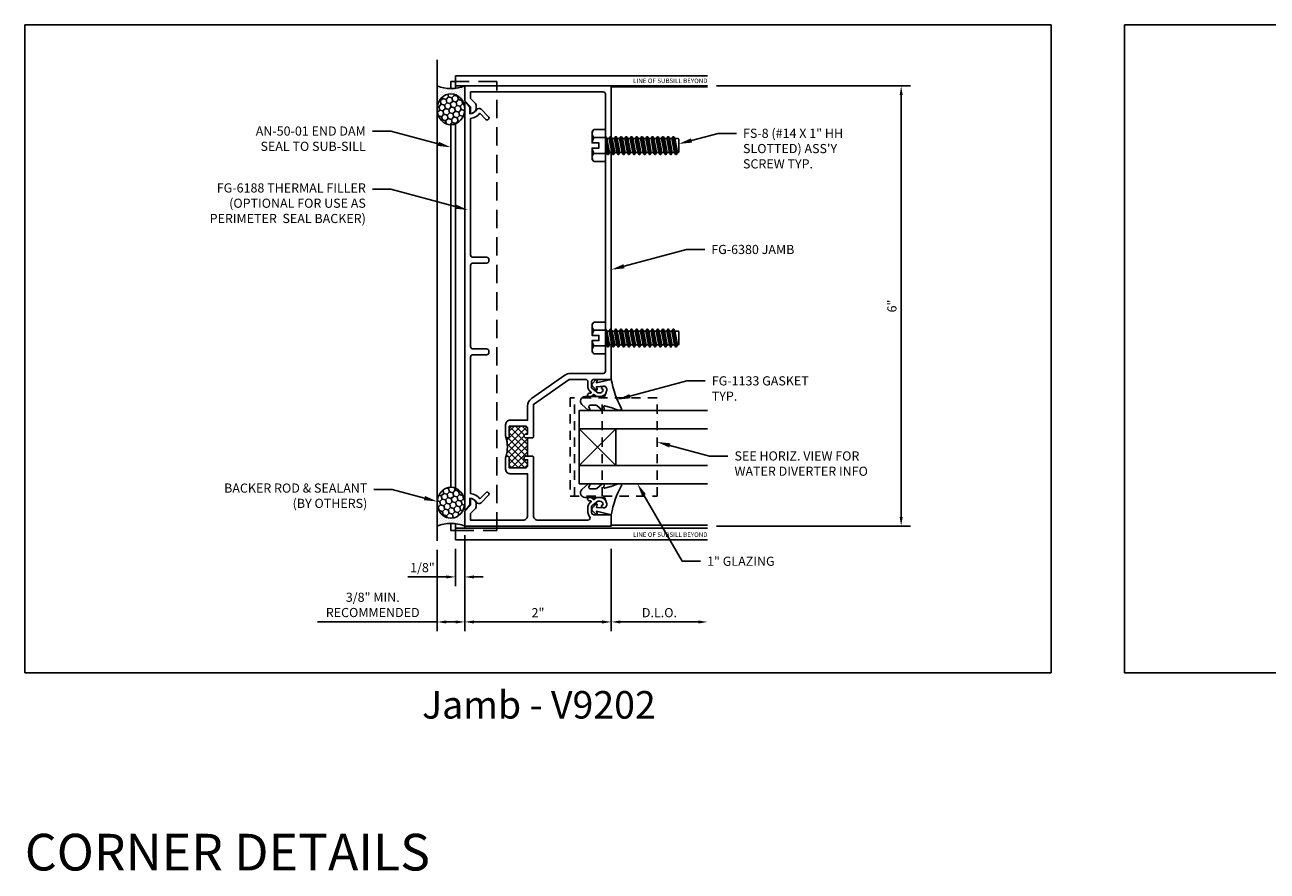
# Model space of a CAD drawing. Units: inches. Extents: x 8.9 to 99.9, y -46.1 to 33.1.
# Drawn here: x 8.9 to 25.9, y -14.7 to -3.2 of the extents above; entities that cross this region are included whole.
import ezdxf
from ezdxf import colors
from ezdxf.entities.mleader import LeaderData, LeaderLine
from ezdxf.enums import TextEntityAlignment as Align
from ezdxf.math import Vec2, Vec3

# ---------------------------------------------------------------- set-up
doc = ezdxf.new("R2010")
doc.units = ezdxf.units.IN
doc.header["$MEASUREMENT"] = 0
doc.linetypes.add('HIDDEN', pattern=[0.375, 0.25, -0.125])
doc.linetypes.add('HIDDEN2', pattern=[0.1875, 0.125, -0.0625])
for name, color, linetype in [('Dimension', 3, 'Continuous'), ('Extrusion', 1, 'Continuous'), ('Fastener', 7, 'Continuous'), ('Gasket', 7, 'Continuous'), ('Glazing', 4, 'Continuous'), ('Misc', 7, 'Continuous'), ('Parts & Accessories', 7, 'Continuous'), ('Sealant', 3, 'Continuous'), ('Tag', 7, 'Continuous'), ('Text', 6, 'Continuous'), ('Thermal', 2, 'Continuous'), ('Vis Beyond', 7, 'Continuous')]:
    doc.layers.add(name, color=color, linetype=linetype)
doc.styles.get("Standard").update_dxf_attribs({"font": 'arial.ttf'})
doc.dimstyles.new('FULL', dxfattribs={"dimtxt": 0.125, "dimasz": 0.125, "dimexe": 0.125, "dimexo": 0.125, "dimgap": 0.0625, "dimtad": 1, "dimdec": 4, "dimzin": 3, "dimdsep": 46, "dimlunit": 4, "dimtxsty": 'Standard', "dimcen": 0.125, "dimclrd": 256, "dimclre": 256, "dimclrt": 256, "dimadec": 0, "dimazin": 0, "dimtfac": 1, "dimtdec": 4, "dimtofl": 0, "dimtmove": 0, "dimatfit": 3, "dimfxl": 1, "dimfrac": 2, "dimtolj": 1, "dimtzin": 3, "dimarcsym": 0})
pattern_1 = [(45, (15.913642, -11.98822), (-0.00828641, 0.02485922), [0, -0.0234375])]
pattern_2 = [(45, (15.91364, -11.98822), (0.02101349, 0.0784234), [0.046875, -0.09375]), (165, (15.91364, -11.98822), (-0.0784234, -0.02101349), [0.046875, -0.09375]), (105, (15.91364, -11.98822), (-0.05740992, 0.05740992), [-0.09375, 0.046875])]

# ---------------------------------------------------------------- blocks, each defined once
blk = doc.blocks.new('*U91')
at = {"layer": 'Thermal'}
h = blk.add_hatch(dxfattribs=at)
h.set_pattern_fill('ANSI37', color=256, scale=0.5)
h.paths.add_polyline_path([(-0.142, 1.203), (-0.167, 1.203, -0.414214), (-0.192, 1.228, -0.414214), (-0.167, 1.253), (-0.142, 1.253), (-0.142, 1.332, 0.414214), (-0.173, 1.363), (-0.392, 1.363), (-0.392, 1.228, -0.414214), (-0.417, 1.203, -0.240364), (-0.437, 1.213, -0.149573), (-0.437, 0.943, -0.240364), (-0.417, 0.953, -0.414214), (-0.392, 0.928), (-0.392, 0.793), (-0.173, 0.793, 0.414214), (-0.142, 0.824), (-0.142, 0.903), (-0.167, 0.903, -0.414214), (-0.192, 0.928, -0.414214), (-0.167, 0.953), (-0.142, 0.953)])
at = {"linetype": 'ByBlock', "ltscale": 0.75}
for points in [[(-0.072, 1.203), (-0.167, 1.203, -0.414214), (-0.192, 1.228), (-0.192, 1.228, -0.414214), (-0.167, 1.253), (-0.142, 1.253), (-0.142, 1.332, 0.414214), (-0.173, 1.363), (-0.392, 1.363), (-0.392, 1.228, -0.414214), (-0.417, 1.203, -0.414214), (-0.442, 1.228), (-0.442, 1.381, -0.414214), (-0.38, 1.443), (-0.142, 1.443), (-0.142, 1.635, -0.244698), (-0.089, 1.737), (0.368, 2.057, -0.153915), (0.44, 2.08), (0.889, 2.08, 0.414214), (0.92, 2.111), (0.92, 2.553), (0.93, 2.563), (0.92, 2.573), (0.92, 5.178), (0.93, 5.188), (0.92, 5.198), (0.92, 5.889, 0.414214), (0.889, 5.92), (-0.92, 5.92), (-0.92, 5.828), (-0.862, 5.77, -0.198912), (-0.844, 5.726), (-0.844, 5.701, -0.414214), (-0.922, 5.623), (-0.922, 5.717), (-1, 5.795), (-1, 6), (1, 6), (1, 2), (0.763, 2, 0.414214), (0.732, 1.969), (0.732, 1.885), (0.815, 1.815), (0.844, 1.815, 0.41853), (0.888, 1.86), (0.868, 1.877, -0.4016), (0.866, 1.89, -0.59935), (0.936, 1.879, -0.477986), (0.844, 1.765), (0.797, 1.765), (0.761, 1.795), (0.725, 1.765), (0.697, 1.765, -0.414214), (0.677, 1.785), (0.677, 1.79, -0.414214), (0.697, 1.81), (0.716, 1.81, 0.700208), (0.722, 1.828), (0.704, 1.843, -0.221695), (0.682, 1.891), (0.682, 1.969, 0.414214), (0.651, 2), (0.426, 2), (-0.062, 1.658), (-0.062, 1.213)], [(-0.072, 0.953), (-0.062, 0.943), (-0.062, 0.142, 0.414214), (0, 0.08), (0.679, 0.08, 0.649653), (0.702, 0.132, -0.185517), (0.682, 0.186), (0.682, 0.264, -0.221695), (0.704, 0.312), (0.722, 0.327, 0.700208), (0.716, 0.345), (0.697, 0.345, -0.414214), (0.677, 0.365), (0.677, 0.37, -0.414214), (0.697, 0.39), (0.725, 0.39), (0.761, 0.36), (0.797, 0.39), (0.844, 0.39, -0.477986), (0.936, 0.276, -0.59935), (0.866, 0.265, -0.4016), (0.868, 0.278), (0.888, 0.295, 0.41853), (0.844, 0.34), (0.815, 0.34), (0.732, 0.27), (0.732, 0.186, 0.414214), (0.763, 0.155), (1, 0.155), (1, 0), (-1, 0), (-1, 0.205), (-0.922, 0.283), (-0.922, 0.377, -0.414214), (-0.844, 0.299), (-0.844, 0.274, -0.198912), (-0.862, 0.23), (-0.92, 0.172), (-0.92, 0.08), (-0.204, 0.08, 0.414214), (-0.142, 0.142), (-0.142, 0.713), (-0.38, 0.713, -0.414214), (-0.442, 0.775), (-0.442, 0.928, -0.414214), (-0.417, 0.953, -0.414214), (-0.392, 0.928), (-0.392, 0.793), (-0.173, 0.793, 0.414214), (-0.142, 0.824), (-0.142, 0.903), (-0.167, 0.903, -0.414214), (-0.192, 0.928), (-0.192, 0.928, -0.414214), (-0.167, 0.953)]]:
    blk.add_lwpolyline(points, format="xyb", close=True, dxfattribs=at)
at = {"layer": 'Thermal'}
blk.add_line((-0.142, 1.203), (-0.142, 0.953), dxfattribs=at)
blk.add_arc((-0.88, 1.078), 0.463, 342.9864, 17.0136, dxfattribs=at)
blk = doc.blocks.new('fG6188')
at = {"lineweight": -2}
blk.add_lwpolyline([(-1, 0.231), (-1, 5.77, -0.701744), (-0.982, 5.776), (-0.93, 5.713), (-0.93, 5.623, 0.267949), (-0.84, 5.675, -0.493145), (-0.777, 5.683), (-0.675, 5.581, -1), (-0.71, 5.545), (-0.792, 5.628, -0.225628), (-0.92, 5.557), (-0.92, 3.696, 0.414214), (-0.889, 3.665), (-0.701, 3.665, -0.414214), (-0.67, 3.634), (-0.67, 3.616, -0.414214), (-0.701, 3.585), (-0.889, 3.585, 0.414214), (-0.92, 3.554), (-0.92, 2.446, 0.414214), (-0.889, 2.415), (-0.701, 2.415, -0.414214), (-0.67, 2.384), (-0.67, 2.366, -0.414214), (-0.701, 2.335), (-0.889, 2.335, 0.414214), (-0.92, 2.304), (-0.92, 0.443, -0.225628), (-0.792, 0.372), (-0.71, 0.455, -1), (-0.675, 0.419), (-0.777, 0.317, -0.493145), (-0.84, 0.325, 0.267949), (-0.93, 0.377), (-0.93, 0.287), (-0.982, 0.224, -0.701744)], format="xyb", close=True, dxfattribs=at)
blk = doc.blocks.new('*U10')
at = {"linetype": 'ByBlock'}
blk.add_lwpolyline([(0.343, -0.401), (0.42, -0.315, 0.183309), (0.422, -0.308), (0.422, -0.304, 0.510431), (0.409, -0.295), (0.374, -0.306, -0.510431), (0.354, -0.292), (0.354, -0.205, -0.176176), (0.357, -0.198), (0.419, -0.124, 0.176176), (0.422, -0.114), (0.422, -0.108, 0.236449), (0.418, -0.1, 0.217583), (0.406, -0.097), (0.374, -0.104, -0.551503), (0.363, -0.092), (0.383, -0.005, -0.038981), (0.384, -0.002), (0.421, 0.089, 0.096831), (0.422, 0.097), (0.422, 0.128, 0.570681), (0.4, 0.141, -0.082983), (0, 0), (0.046, -0.204), (0.014, -0.191, 0.82203), (0.003, -0.207), (0.059, -0.263, 0.409919), (0.087, -0.263), (0.143, -0.207, 0.82203), (0.132, -0.191), (0.1, -0.204), (0.094, -0.105, -0.338764), (0.121, -0.064, -0.149826), (0.176, -0.069), (0.226, -0.089, -0.306229), (0.235, -0.103), (0.235, -0.36, 0.690175)], format="xyb", close=True, dxfattribs=at)
blk = doc.blocks.new('fs8')
at = {"linetype": 'ByBlock'}
for p, q in [((-0.983, 0.094), (-0.947, -0.094)), ((-0.968, 0.12), (-0.932, -0.12)), ((-0.922, -0.12), (-0.958, 0.12)), ((-0.943, 0.094), (-0.907, -0.094)), ((-0.912, 0.094), (-0.876, -0.094)), ((-0.897, 0.12), (-0.861, -0.12)), ((-0.851, -0.12), (-0.887, 0.12)), ((-0.872, 0.094), (-0.836, -0.094)), ((-0.84, 0.094), (-0.805, -0.094)), ((-0.825, 0.12), (-0.79, -0.12)), ((-0.78, -0.12), (-0.815, 0.12)), ((-0.8, 0.094), (-0.764, -0.094)), ((-0.769, 0.094), (-0.733, -0.094)), ((-0.754, 0.12), (-0.718, -0.12)), ((-0.708, -0.12), (-0.744, 0.12)), ((-0.729, 0.094), (-0.693, -0.094)), ((-0.697, 0.094), (-0.662, -0.094)), ((-0.682, 0.12), (-0.647, -0.12)), ((-0.637, -0.12), (-0.672, 0.12)), ((-0.657, 0.094), (-0.622, -0.094)), ((-0.626, 0.094), (-0.59, -0.094)), ((-0.611, 0.12), (-0.575, -0.12)), ((-0.565, -0.12), (-0.601, 0.12)), ((-0.586, 0.094), (-0.55, -0.094)), ((-0.555, 0.094), (-0.519, -0.094)), ((-0.54, 0.12), (-0.504, -0.12)), ((-0.494, -0.12), (-0.53, 0.12)), ((-0.514, 0.094), (-0.479, -0.094)), ((-0.483, 0.094), (-0.447, -0.094)), ((-0.468, 0.12), (-0.432, -0.12)), ((-0.422, -0.12), (-0.458, 0.12)), ((-0.443, 0.094), (-0.407, -0.094)), ((-0.412, 0.094), (-0.376, -0.094)), ((-0.397, 0.12), (-0.361, -0.12)), ((-0.351, -0.12), (-0.387, 0.12)), ((-0.372, 0.094), (-0.336, -0.094)), ((-0.34, 0.094), (-0.305, -0.094)), ((-0.325, 0.12), (-0.29, -0.12)), ((-0.28, -0.12), (-0.315, 0.12)), ((-0.3, 0.094), (-0.264, -0.094)), ((-0.269, 0.094), (-0.233, -0.094)), ((-0.254, 0.12), (-0.218, -0.12)), ((-0.208, -0.12), (-0.244, 0.12)), ((-0.229, 0.094), (-0.193, -0.094)), ((-0.197, 0.094), (-0.162, -0.094)), ((-0.182, 0.12), (-0.147, -0.12)), ((-0.137, -0.12), (-0.172, 0.12)), ((-0.157, 0.094), (-0.122, -0.094)), ((-0.126, 0.094), (-0.09, -0.094)), ((-0.111, 0.12), (-0.075, -0.12)), ((-0.065, -0.12), (-0.101, 0.12)), ((-0.086, 0.094), (-0.05, -0.094)), ((-0.055, 0.094), (-0.019, -0.094)), ((-0.04, 0.12), (-0.004, -0.12)), ((0, -0.079), (-0.03, 0.12)), ((-0.014, 0.094), (0, 0.018)), ((0.157, 0.108), (0, 0.108)), ((0.157, -0.108), (0, -0.108))]:
    blk.add_line(p, q, dxfattribs=at)
blk.add_lwpolyline([(0.181, 0.193), (0.181, 0.035), (0.089, 0.035), (0.089, -0.035), (0.181, -0.035), (0.181, -0.193), (0.157, -0.217), (0, -0.217), (0, 0.217), (0.157, 0.217)], close=True, dxfattribs=at)
for points in [[(0.179, 0.035, 0.074394), (0.157, 0.108, 0.414214), (0.162, 0.212)], [(0.162, -0.212, 0.414214), (0.157, -0.108, 0.074394), (0.179, -0.035)]]:
    blk.add_lwpolyline(points, format="xyb", dxfattribs=at)
blk.add_lwpolyline([(0, -0.12), (-0.004, -0.12), (-0.019, -0.094), (-0.05, -0.094), (-0.065, -0.12), (-0.075, -0.12), (-0.09, -0.094), (-0.122, -0.094), (-0.137, -0.12), (-0.147, -0.12), (-0.162, -0.094), (-0.193, -0.094), (-0.208, -0.12), (-0.218, -0.12), (-0.233, -0.094), (-0.264, -0.094), (-0.28, -0.12), (-0.29, -0.12), (-0.305, -0.094), (-0.336, -0.094), (-0.351, -0.12), (-0.361, -0.12), (-0.376, -0.094), (-0.407, -0.094), (-0.422, -0.12), (-0.432, -0.12), (-0.447, -0.094), (-0.479, -0.094), (-0.494, -0.12), (-0.504, -0.12), (-0.519, -0.094), (-0.55, -0.094), (-0.565, -0.12), (-0.575, -0.12), (-0.59, -0.094), (-0.622, -0.094), (-0.637, -0.12), (-0.647, -0.12), (-0.662, -0.094), (-0.693, -0.094), (-0.708, -0.12), (-0.718, -0.12), (-0.733, -0.094), (-0.764, -0.094), (-0.78, -0.12), (-0.79, -0.12), (-0.805, -0.094), (-0.836, -0.094), (-0.851, -0.12), (-0.861, -0.12), (-0.876, -0.094), (-0.907, -0.094), (-0.922, -0.12), (-0.932, -0.12), (-0.947, -0.094), (-0.991, -0.094), (-1, -0.089), (-1, 0.09), (-0.991, 0.094), (-0.983, 0.094), (-0.968, 0.12), (-0.958, 0.12), (-0.943, 0.094), (-0.912, 0.094), (-0.897, 0.12), (-0.887, 0.12), (-0.872, 0.094), (-0.84, 0.094), (-0.825, 0.12), (-0.815, 0.12), (-0.8, 0.094), (-0.769, 0.094), (-0.754, 0.12), (-0.744, 0.12), (-0.729, 0.094), (-0.697, 0.094), (-0.682, 0.12), (-0.672, 0.12), (-0.657, 0.094), (-0.626, 0.094), (-0.611, 0.12), (-0.601, 0.12), (-0.586, 0.094), (-0.555, 0.094), (-0.54, 0.12), (-0.53, 0.12), (-0.514, 0.094), (-0.483, 0.094), (-0.468, 0.12), (-0.458, 0.12), (-0.443, 0.094), (-0.412, 0.094), (-0.397, 0.12), (-0.387, 0.12), (-0.372, 0.094), (-0.34, 0.094), (-0.325, 0.12), (-0.315, 0.12), (-0.3, 0.094), (-0.269, 0.094), (-0.254, 0.12), (-0.244, 0.12), (-0.229, 0.094), (-0.197, 0.094), (-0.182, 0.12), (-0.172, 0.12), (-0.157, 0.094), (-0.126, 0.094), (-0.111, 0.12), (-0.101, 0.12), (-0.086, 0.094), (-0.055, 0.094), (-0.04, 0.12), (-0.03, 0.12), (-0.014, 0.094), (0, 0.094)], dxfattribs=at)
blk = doc.blocks.new('FG-1000-FP-2_BF')
at = {"linetype": 'ByBlock'}
for p, q in [((-0.6715, 0), (0.6715, 0)), ((-0.6715, -0.375), (0.6715, -0.375))]:
    blk.add_line(p, q, dxfattribs=at)
blk.add_lwpolyline([(-0.6715, 0.062), (-0.6715, -1.125), (0.6715, -1.125), (0.6715, 0.062)], close=True, dxfattribs=at)
blk = doc.blocks.new('*D93')
at = {"layer": 'defpoints', "color": 0, "transparency": 16777216}
for p in [(14.914, -9.988), (14.789, -10.175), (14.789, -10.682)]:
    blk.add_point(p, dxfattribs=at)
at = {"layer": 'Dimension', "lineweight": -2, "transparency": 16777216}
for p, q in [((14.914, -10.113), (14.914, -10.807)), ((14.789, -10.3), (14.789, -10.807)), ((14.664, -10.682), (14.136, -10.682)), ((15.039, -10.682), (15.164, -10.682))]:
    blk.add_line(p, q, dxfattribs=at)
at = {"layer": 'Dimension', "transparency": 16777216}
for points in [[(14.664, -10.661), (14.664, -10.703), (14.789, -10.682)], [(15.039, -10.661), (15.039, -10.703), (14.914, -10.682)]]:
    blk.add_solid(points, dxfattribs=at)
at = {"layer": 'Dimension', "transparency": 16777216, "insert": (14.337, -10.555), "char_height": 0.125, "width": 0.96011, "attachment_point": 5}
blk.add_mtext('\\A1;1/8" ', dxfattribs=at)
blk = doc.blocks.new('*D94')
at = {"layer": 'defpoints', "color": 0, "transparency": 16777216}
for p in [(14.914, -9.988), (14.539, -10.188), (14.539, -11.296)]:
    blk.add_point(p, dxfattribs=at)
at = {"layer": 'Dimension', "lineweight": -2, "transparency": 16777216}
for p, q in [((14.914, -10.113), (14.914, -11.421)), ((14.539, -10.313), (14.539, -11.421)), ((14.539, -11.296), (12.905, -11.296)), ((14.789, -11.296), (14.664, -11.296))]:
    blk.add_line(p, q, dxfattribs=at)
at = {"layer": 'Dimension', "transparency": 16777216}
for points in [[(14.664, -11.275), (14.664, -11.317), (14.539, -11.296)], [(14.789, -11.275), (14.789, -11.317), (14.914, -11.296)]]:
    blk.add_solid(points, dxfattribs=at)
at = {"layer": 'Dimension', "transparency": 16777216, "insert": (13.659, -11.063), "char_height": 0.125, "width": 0.86263, "attachment_point": 5}
blk.add_mtext('\\A1;3/8" MIN. RECOMMENDED', dxfattribs=at)
blk = doc.blocks.new('*D95')
at = {"layer": 'defpoints', "color": 0, "transparency": 16777216}
for p in [(14.914, -10.175), (16.914, -10.175), (16.914, -11.296)]:
    blk.add_point(p, dxfattribs=at)
at = {"layer": 'Dimension', "lineweight": -2, "transparency": 16777216}
for p, q in [((14.914, -10.3), (14.914, -11.421)), ((16.914, -10.3), (16.914, -11.421)), ((15.039, -11.296), (16.789, -11.296))]:
    blk.add_line(p, q, dxfattribs=at)
at = {"layer": 'Dimension', "transparency": 16777216}
for points in [[(15.039, -11.275), (15.039, -11.317), (14.914, -11.296)], [(16.789, -11.275), (16.789, -11.317), (16.914, -11.296)]]:
    blk.add_solid(points, dxfattribs=at)
at = {"layer": 'Dimension', "transparency": 16777216, "insert": (15.914, -11.17), "char_height": 0.125, "attachment_point": 5}
blk.add_mtext('\\A1;2"', dxfattribs=at)
blk = doc.blocks.new('*D96')
at = {"layer": 'defpoints', "color": 0, "transparency": 16777216}
for p in [(16.914, -10.175), (18.226, -10.175), (18.226, -11.296)]:
    blk.add_point(p, dxfattribs=at)
at = {"layer": 'Dimension', "lineweight": -2, "transparency": 16777216}
for p, q in [((16.914, -10.3), (16.914, -11.421)), ((17.039, -11.296), (18.101, -11.296))]:
    blk.add_line(p, q, dxfattribs=at)
at = {"layer": 'Dimension', "transparency": 16777216}
for points in [[(17.039, -11.275), (17.039, -11.317), (16.914, -11.296)], [(18.101, -11.275), (18.101, -11.317), (18.226, -11.296)]]:
    blk.add_solid(points, dxfattribs=at)
at = {"layer": 'Dimension', "transparency": 16777216, "insert": (17.57, -11.169), "char_height": 0.125, "attachment_point": 5}
blk.add_mtext('\\A1;D.L.O.', dxfattribs=at)
blk = doc.blocks.new('*D97')
at = {"layer": 'defpoints', "color": 0, "transparency": 16777216}
for p in [(18.226, -3.988), (18.226, -9.988), (20.868, -9.988)]:
    blk.add_point(p, dxfattribs=at)
at = {"layer": 'Dimension', "lineweight": -2, "transparency": 16777216}
for p, q in [((18.351, -3.988), (20.993, -3.988)), ((20.868, -4.113), (20.868, -9.863)), ((18.351, -9.988), (20.993, -9.988))]:
    blk.add_line(p, q, dxfattribs=at)
at = {"layer": 'Dimension', "transparency": 16777216}
for points in [[(20.847, -4.113), (20.889, -4.113), (20.868, -3.988)], [(20.847, -9.863), (20.889, -9.863), (20.868, -9.988)]]:
    blk.add_solid(points, dxfattribs=at)
at = {"layer": 'Dimension', "transparency": 16777216, "insert": (20.742, -6.988), "char_height": 0.125, "attachment_point": 5, "rotation": 90}
blk.add_mtext('\\A1;6"', dxfattribs=at)
blk = doc.blocks.new('1in_IGU_1.75in_')
at = {"color": 0, "linetype": 'ByBlock', "ltscale": 0.75}
for p, q in [((-0.75, 0.5), (-0.25, 0.5)), ((-0.75, 0.5), (-0.25, 0)), ((-0.25, 0.5), (-0.75, 0)), ((-0.75, 0), (-0.25, 0))]:
    blk.add_line(p, q, dxfattribs=at)
for points in [[(-1, 1.75), (-1, 0), (-0.75, 0), (-0.75, 1.75)], [(-0.25, 1.75), (-0.25, 0), (0, 0), (0, 1.75)]]:
    blk.add_lwpolyline(points, dxfattribs=at)

msp = doc.modelspace()

# ---------------------------------------------------------------- hatches: boundary and pattern name
at = {"layer": 'Dimension'}
h = msp.add_hatch(dxfattribs=at)
h.set_pattern_fill('DOTS', color=256, scale=0.375, angle=45)
h.set_pattern_definition(pattern_1)
edge = h.paths.add_edge_path()
edge.add_ellipse((14.72614, -4.30604), major_axis=(0, -0.21242), ratio=0.88270535, start_angle=90, end_angle=270)
edge.add_line((14.53864, -4.30604), (14.53864, -3.98822))
edge.add_arc((14.72614, -3.52369), 0.50094, 248.019124, 291.980876)
edge.add_line((14.91364, -3.98822), (14.91364, -4.30604))
h = msp.add_hatch(dxfattribs=at)
h.set_pattern_fill('HONEY', color=256, scale=0.375, angle=45)
h.set_pattern_definition(pattern_2)
edge = h.paths.add_edge_path()
edge.add_ellipse((14.72614, -4.30604), major_axis=(0, -0.21242), ratio=0.88270535, start_angle=0, end_angle=360, ccw=False)
h = msp.add_hatch(dxfattribs=at)
h.set_pattern_fill('HONEY', color=256, scale=0.375, angle=45)
h.set_pattern_definition(pattern_2)
edge = h.paths.add_edge_path()
edge.add_ellipse((14.72614, -9.6704), major_axis=(0, 0.21242), ratio=0.88270535, start_angle=0, end_angle=360)
h = msp.add_hatch(dxfattribs=at)
h.set_pattern_fill('DOTS', color=256, scale=0.375, angle=45)
h.set_pattern_definition(pattern_1)
edge = h.paths.add_edge_path()
edge.add_ellipse((14.72614, -9.6704), major_axis=(0, 0.21242), ratio=0.88270535, start_angle=90, end_angle=270, ccw=False)
edge.add_line((14.53864, -9.6704), (14.53864, -9.98822))
edge.add_arc((14.72614, -10.45274), 0.50094, 68.019124, 111.980876, ccw=False)
edge.add_line((14.91364, -9.98822), (14.91364, -9.6704))

# ---------------------------------------------------------------- linework, layer by layer
at = {"layer": 'defpoints'}
for points in [[(8.91366, -3.15491), (22.91362, -3.15491), (22.91362, -11.98822), (8.91366, -11.98822)], [(23.91362, -3.15491), (37.91359, -3.15491), (37.91359, -11.98822), (23.91362, -11.98822)]]:
    msp.add_lwpolyline(points, close=True, dxfattribs=at)
at = {"layer": 'Misc'}
msp.add_line((14.53864, -10.18782), (14.53864, -3.63095), dxfattribs=at)
at = {"layer": 'Parts & Accessories'}
for p, q in [((14.78864, -3.92572), (14.78864, -4.02072)), ((14.78864, -4.50631), (14.78864, -9.47013)), ((14.78864, -9.95572), (14.78864, -10.05072))]:
    msp.add_line(p, q, dxfattribs=at)
for points in [[(14.78864, -3.92572), (14.72664, -3.92572), (14.72664, -4.02463)], [(14.72664, -4.51846), (14.72664, -9.45798)], [(14.72664, -9.95181), (14.72664, -10.05072), (14.78864, -10.05072)]]:
    msp.add_lwpolyline(points, dxfattribs=at)
at = {"layer": 'Parts & Accessories', "linetype": 'HIDDEN'}
for points in [[(15.35164, -3.92572), (14.78864, -3.92572)], [(14.78864, -10.05072), (15.35164, -10.05072), (15.35164, -3.92572)]]:
    msp.add_lwpolyline(points, dxfattribs=at)
at = {"layer": 'Sealant'}
msp.add_line((14.91364, -9.98822), (14.91364, -10.01922), dxfattribs=at)
for centre, start, end in [((14.72614, -3.52369), 248.019124, 291.980876), ((14.72614, -10.45274), 68.019124, 111.980876)]:
    msp.add_arc(centre, 0.50094, start, end, dxfattribs=at)
at = {"layer": 'Sealant', "extrusion": (0, 0, -1)}
msp.add_ellipse((14.72614, -4.30604), major_axis=(0, -0.21242), ratio=0.88270535, dxfattribs=at)
at = {"layer": 'Sealant'}
msp.add_ellipse((14.72614, -9.6704), major_axis=(0, 0.21242), ratio=0.88270535, dxfattribs=at)
at = {"layer": 'Vis Beyond'}
for p, q in [((14.78864, -3.84822), (18.22614, -3.84822)), ((14.78864, -3.92572), (14.78864, -3.84822)), ((14.91364, -3.98822), (14.78864, -3.98822)), ((16.91364, -3.98822), (18.22614, -3.98822)), ((16.91364, -3.99822), (18.22614, -3.99822)), ((16.91364, -9.97822), (18.22614, -9.97822)), ((14.78864, -10.01922), (18.22614, -10.01922))]:
    msp.add_line(p, q, dxfattribs=at)
msp.add_lwpolyline([(14.78864, -10.05072), (14.78864, -10.17522), (18.22614, -10.17522)], dxfattribs=at)

# ---------------------------------------------------------------- block references
at = {"layer": 'Extrusion'}
msp.add_blockref('*U91', (15.91364, -9.98822), dxfattribs=at)
at = {"layer": 'Fastener', "rotation": 180}
for p in [(16.83364, -4.80022), (16.83364, -7.42522)]:
    msp.add_blockref('fs8', p, dxfattribs=at)
at = {"layer": 'Gasket', "rotation": 270}
msp.add_blockref('*U10', (16.91364, -7.98822), dxfattribs=at)
at = {"layer": 'Gasket', "xscale": -1, "rotation": 270}
msp.add_blockref('*U10', (16.91364, -9.83322), dxfattribs=at)
at = {"layer": 'Glazing', "rotation": 270}
msp.add_blockref('1in_IGU_1.75in_', (16.47614, -9.41072), dxfattribs=at)
at = {"layer": 'Parts & Accessories', "linetype": 'HIDDEN2', "rotation": 90}
msp.add_blockref('FG-1000-FP-2_BF', (16.41364, -8.91072), dxfattribs=at)
at = {"layer": 'Thermal'}
msp.add_blockref('fG6188', (15.91364, -9.98822), dxfattribs=at)

# ---------------------------------------------------------------- texts
at = {"layer": 'Tag'}
for s, insert, char_height, width, attachment_point in [('{\\fVerdana|b1|i0|c0|p34;Jamb - V9202}', (15.92601, -12.23822), 0.375, 7.946565, 2), ('{\\fVerdana|b1|i0|c0|p34;CORNER DETAILS}', (8.91366, -14.68451), 0.5, 15.0654855, 7)]:
    msp.add_mtext(s, dxfattribs=dict(at, insert=insert, char_height=char_height, width=width, attachment_point=attachment_point))
at = {"layer": 'Text'}
for p in [(18.22614, -3.91822), (18.22614, -10.10522)]:
    msp.add_text('LINE OF SUBSILL BEYOND', height=0.062, dxfattribs=at).set_placement(p, align=Align.MIDDLE_RIGHT)

# ---------------------------------------------------------------- dimensions: what is measured, and where the dimension line sits
at = {"layer": 'Dimension'}
dim = msp.add_linear_dim(base=(20.868, -9.98822), p1=(18.22614, -3.98822), p2=(18.22614, -9.98822), angle=90, dimstyle='FULL', dxfattribs=at)
dim.commit()
dim.dimension.update_dxf_attribs({"geometry": '*D97', "text_midpoint": (20.74167, -6.98822)})
dim = msp.add_linear_dim(base=(14.53864, -11.29572), p1=(14.91364, -9.98822), p2=(14.53864, -10.18782), text='<> MIN. RECOMMENDED', dimstyle='FULL', dxfattribs=at)
dim.commit()
dim.dimension.update_dxf_attribs({"geometry": '*D94', "text_midpoint": (13.65929, -11.06331)})
dim = msp.add_linear_dim(base=(14.78864, -10.68219), p1=(14.91364, -9.98822), p2=(14.78864, -10.17522), text='<> ', dimstyle='FULL', dxfattribs=at)
dim.commit()
dim.dimension.update_dxf_attribs({"geometry": '*D93', "text_midpoint": (14.33737, -10.68219), "dimtype": 160})
dim = msp.add_linear_dim(base=(16.91364, -11.29572), p1=(14.91364, -10.17522), p2=(16.91364, -10.17522), dimstyle='FULL', dxfattribs=at)
dim.commit()
dim.dimension.update_dxf_attribs({"geometry": '*D95', "text_midpoint": (15.91364, -11.17046)})
dim = msp.add_linear_dim(base=(18.22614, -11.29572), p1=(16.91364, -10.17522), p2=(18.22614, -10.17522), text='D.L.O.', dimstyle='FULL', override={"dimse2": 1}, dxfattribs=at)
dim.commit()
dim.dimension.update_dxf_attribs({"geometry": '*D96', "text_midpoint": (17.56989, -11.16854)})

# ---------------------------------------------------------------- leaders
at = {"layer": 'Text'}
ml = msp.add_multileader_mtext('Standard', dxfattribs=at)
ml.set_content('AN-50-01 END DAM\\P{\\C7;SEAL TO SUB-SILL}', color=256)
ml.set_leader_properties()
ml.build(insert=Vec2(0, 0))
ml.multileader.update_dxf_attribs({"dogleg_length": 0.25, "arrow_head_size": 0.18})
ctx = ml.context
ctx.base_point, ctx.char_height, ctx.arrow_head_size, ctx.landing_gap_size, ctx.plane_origin = Vec3(11.88621, -4.60382), 0.125, 0.18, 0.09, Vec3(14.72664, -4.82421)
ctx.text_align_type = 2
notes = []
notes.append((ctx, [(0, (1, 1, 0), (13.90412, -4.60382), (-1, 0), 0.25, [(0, [(14.72664, -4.82421)], 0, [])])]))
ctx.mtext.insert, ctx.mtext.width, ctx.mtext.alignment, ctx.mtext.flow_direction = Vec3(13.56412, -4.54025), 1.7515706, 3, 5
ml = msp.add_multileader_mtext('Standard', dxfattribs=at)
ml.set_content('FS-8 (#14 X 1" HH SLOTTED) ASS\'Y SCREW TYP.', color=256)
ml.set_leader_properties()
ml.build(insert=Vec2(0, 0))
ml.multileader.update_dxf_attribs({"dogleg_length": 0.25, "arrow_head_size": 0.18})
ctx = ml.context
ctx.base_point, ctx.char_height, ctx.arrow_head_size, ctx.landing_gap_size, ctx.plane_origin = Vec3(18.62008, -4.6343), 0.125, 0.18, 0.09, Vec3(17.83364, -4.77804)
notes.append((ctx, [(0, (1, 1, 0), (18.37008, -4.6343), (1, 0), 0.25, [(0, [(17.83364, -4.77804)], 0, [])])]))
ctx.mtext.insert, ctx.mtext.width, ctx.mtext.flow_direction = Vec3(18.71008, -4.57073), 1.4543342, 5
ml = msp.add_multileader_mtext('Standard', dxfattribs=at)
ml.set_content('FG-6188 THERMAL FILLER\\P{\\C7;(OPTIONAL FOR USE AS PERIMETER  SEAL BACKER)}', color=256)
ml.set_leader_properties()
ml.build(insert=Vec2(0, 0))
ml.multileader.update_dxf_attribs({"dogleg_length": 0.25, "arrow_head_size": 0.18})
ctx = ml.context
ctx.base_point, ctx.char_height, ctx.arrow_head_size, ctx.landing_gap_size, ctx.plane_origin = Vec3(11.10796, -5.39657), 0.125, 0.18, 0.09, Vec3(14.95908, -5.67893)
ctx.text_align_type = 2
notes.append((ctx, [(0, (1, 1, 0), (13.90529, -5.39657), (-1, 0), 0.25, [(0, [(14.95908, -5.67893)], 0, [])])]))
ctx.mtext.insert, ctx.mtext.width, ctx.mtext.alignment, ctx.mtext.flow_direction = Vec3(13.56529, -5.31569), 2.6076104, 3, 5
ml = msp.add_multileader_mtext('Standard', dxfattribs=at)
ml.set_content('FG-6380 JAMB', color=256)
ml.set_leader_properties()
ml.build(insert=Vec2(0, 0))
ml.multileader.update_dxf_attribs({"dogleg_length": 0.25, "arrow_head_size": 0.18})
ctx = ml.context
ctx.base_point, ctx.char_height, ctx.arrow_head_size, ctx.landing_gap_size, ctx.plane_origin = Vec3(18.18746, -6.21839), 0.125, 0.18, 0.09, Vec3(16.91364, -6.49272)
notes.append((ctx, [(0, (1, 1, 0), (17.93746, -6.21839), (1, 0), 0.25, [(0, [(16.91364, -6.49272)], 0, [])])]))
ctx.mtext.insert, ctx.mtext.width, ctx.mtext.flow_direction = Vec3(18.27746, -6.15478), 1.3648425, 5
ml = msp.add_multileader_mtext('Standard', dxfattribs=at)
ml.set_content('FG-1133 GASKET TYP.', color=256)
ml.set_leader_properties()
ml.build(insert=Vec2(0, 0))
ml.multileader.update_dxf_attribs({"dogleg_length": 0.25, "arrow_head_size": 0.18})
ctx = ml.context
ctx.base_point, ctx.char_height, ctx.arrow_head_size, ctx.landing_gap_size, ctx.plane_origin = Vec3(18.19405, -8.00983), 0.125, 0.18, 0.09, Vec3(16.99449, -8.26427)
notes.append((ctx, [(0, (1, 1, 0), (17.94405, -8.00983), (1, 0), 0.25, [(0, [(16.99449, -8.26427)], 0, [])])]))
ctx.mtext.insert, ctx.mtext.width, ctx.mtext.flow_direction = Vec3(18.28405, -7.94627), 1.416697, 5
ml = msp.add_multileader_mtext('Standard', dxfattribs=at)
ml.set_content('SEE HORIZ. VIEW FOR WATER DIVERTER INFO', color=256)
ml.set_leader_properties()
ml.build(insert=Vec2(0, 0))
ml.multileader.update_dxf_attribs({"dogleg_length": 0.25, "arrow_head_size": 0.18})
ctx = ml.context
ctx.base_point, ctx.char_height, ctx.arrow_head_size, ctx.landing_gap_size, ctx.plane_origin = Vec3(18.50412, -9.03366), 0.125, 0.18, 0.09, Vec3(17.53864, -8.84195)
notes.append((ctx, [(0, (1, 1, 0), (18.25412, -9.03366), (1, 0), 0.25, [(0, [(17.53864, -8.84195)], 0, [])])]))
ctx.mtext.insert, ctx.mtext.width, ctx.mtext.flow_direction = Vec3(18.59412, -8.97009), 2.0057597, 5
ml = msp.add_multileader_mtext('Standard', dxfattribs=at)
ml.set_content('BACKER ROD & SEALANT\\P{\\C7;(BY OTHERS)}', color=256)
ml.set_leader_properties()
ml.build(insert=Vec2(0, 0))
ml.multileader.update_dxf_attribs({"dogleg_length": 0.25, "arrow_head_size": 0.18})
ctx = ml.context
ctx.base_point, ctx.char_height, ctx.arrow_head_size, ctx.landing_gap_size, ctx.plane_origin = Vec3(11.34787, -9.48893), 0.125, 0.18, 0.09, Vec3(14.53925, -9.65336)
ctx.text_align_type = 2
notes.append((ctx, [(0, (1, 1, 0), (13.92555, -9.48893), (-1, 0), 0.25, [(0, [(14.53925, -9.65336)], 0, [])])]))
ctx.mtext.insert, ctx.mtext.alignment, ctx.mtext.flow_direction = Vec3(13.58555, -9.40805), 3, 5
ml = msp.add_multileader_mtext('Standard', dxfattribs=at)
ml.set_content('1" GLAZING', color=256)
ml.set_leader_properties()
ml.build(insert=Vec2(0, 0))
ml.multileader.update_dxf_attribs({"dogleg_length": 0.25, "arrow_head_size": 0.18})
ctx = ml.context
ctx.base_point, ctx.char_height, ctx.arrow_head_size, ctx.landing_gap_size, ctx.plane_origin = Vec3(18.1303, -10.46917), 0.125, 0.18, 0.09, Vec3(17.2692, -9.41072)
notes.append((ctx, [(0, (1, 1, 0), (17.8803, -10.46917), (1, 0), 0.25, [(0, [(17.2692, -9.41072)], 0, [])])]))
ctx.mtext.insert, ctx.mtext.flow_direction = Vec3(18.2203, -10.40561), 5
for ctx, leaders in notes:
    for number, flags, end, landing, length, lines in leaders:
        leader = LeaderData()
        leader.index, (leader.has_last_leader_line, leader.has_dogleg_vector, leader.attachment_direction) = number, flags
        leader.last_leader_point, leader.dogleg_vector, leader.dogleg_length = Vec3(end), Vec3(landing), length
        for number, points, colour, breaks in lines:
            line = LeaderLine()
            line.index, line.vertices, line.color, line.breaks = number, Vec3.list(points), colors.encode_raw_color(colour), breaks
            leader.lines.append(line)
        ctx.leaders.append(leader)

doc.saveas('drawing.dxf')
